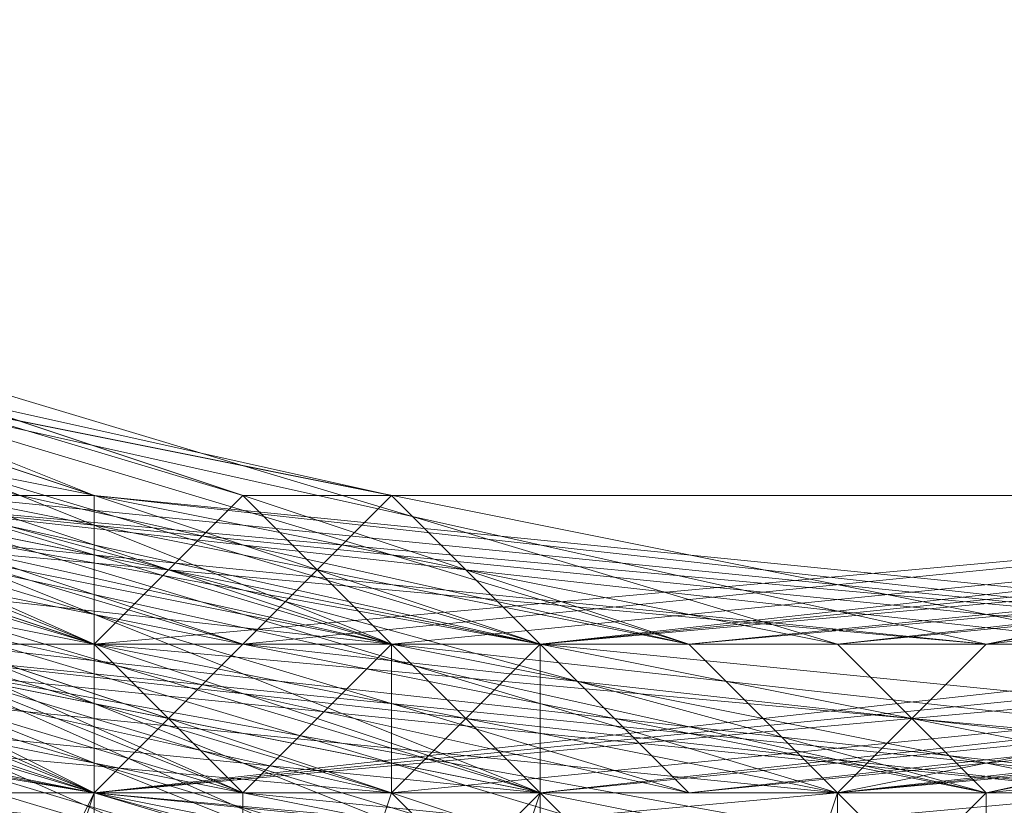
# Model space of a CAD drawing. Units: millimetres. Extents: x 481939 to 490546, y 86791 to 96095.
# Drawn here: x 483935 to 483956, y 89568 to 89584 of the extents above; entities that cross this region are included whole.
import ezdxf

# ---------------------------------------------------------------- set-up
doc = ezdxf.new("R2010")
doc.units = ezdxf.units.MM
doc.layers.add('МАФЫ НАШИ', color=7, linetype='Continuous', lineweight=25)

# ---------------------------------------------------------------- blocks, each defined once
blk = doc.blocks.new('орьтнг86ам')
at = {"layer": 'МАФЫ НАШИ', "lineweight": 13}
for points in [[(483858.472, 89658.89), (483871.023, 89627.511), (483889.851, 89599.27), (483871.023, 89627.511), (483889.851, 89602.408), (483889.851, 89599.27), (483918.092, 89577.304), (483889.851, 89599.27), (483914.954, 89580.442), (483918.092, 89577.304), (483949.471, 89564.753), (483918.092, 89577.304), (483946.333, 89567.89), (483949.471, 89564.753), (483918.092, 89574.166), (483889.851, 89589.856), (483871.023, 89614.959), (483858.472, 89646.338)], [(483930.644, 89571.028), (483965.161, 89564.753), (483930.644, 89571.028), (483962.023, 89567.89), (483965.161, 89564.753), (483930.644, 89567.89)], [(483930.644, 89571.028), (483962.023, 89567.89), (483930.644, 89567.89), (483962.023, 89567.89), (483958.885, 89567.89), (483990.264, 89574.166), (483962.023, 89567.89), (483990.264, 89574.166), (483987.126, 89574.166), (484015.367, 89589.856), (483990.264, 89574.166), (484015.367, 89589.856), (484034.195, 89614.959), (484015.367, 89589.856), (484034.195, 89614.959), (484034.195, 89611.821), (484046.747, 89640.063), (484034.195, 89614.959), (484046.747, 89640.063)], [(483914.954, 89580.442), (483946.333, 89571.028), (483914.954, 89580.442), (483946.333, 89571.028), (483977.712, 89574.166), (483946.333, 89571.028), (483974.574, 89571.028), (483977.712, 89574.166), (484009.092, 89586.718), (483977.712, 89574.166), (484005.954, 89586.718), (484009.092, 89586.718), (484034.195, 89608.683), (484009.092, 89586.718), (484027.919, 89608.683), (484034.195, 89608.683), (484049.885, 89640.063), (484034.195, 89608.683), (484046.747, 89636.925), (484049.885, 89640.063), (484037.333, 89611.821)], [(483902.402, 89574.166), (483936.919, 89567.89), (483933.782, 89561.615)], [(483933.782, 89561.615), (483936.919, 89567.89), (483933.782, 89561.615), (483968.299, 89567.89), (483936.919, 89567.89), (483940.057, 89571.028), (483936.919, 89567.89), (483971.437, 89571.028), (483999.678, 89583.58), (483971.437, 89571.028), (483999.678, 89580.442), (483999.678, 89583.58), (483996.54, 89580.442), (483968.299, 89571.028), (483999.678, 89583.58), (483968.299, 89571.028), (483936.919, 89567.89), (483936.919, 89571.028), (483936.919, 89567.89), (483968.299, 89567.89), (483933.782, 89561.615), (483936.919, 89567.89), (483933.782, 89561.615)], [(483933.782, 89561.615), (483936.919, 89567.89), (483899.264, 89574.166)], [(484015.367, 89577.304), (483987.126, 89558.477), (484015.367, 89577.304), (483983.988, 89561.615), (484015.367, 89577.304), (484012.23, 89583.58), (483983.988, 89561.615), (483949.471, 89555.339), (483983.988, 89561.615), (483949.471, 89558.477), (483983.988, 89561.615), (483983.988, 89571.028), (483949.471, 89558.477), (483914.954, 89561.615), (483949.471, 89558.477), (483918.092, 89564.753), (483949.471, 89558.477), (483952.609, 89567.89), (483918.092, 89564.753)], [(483974.574, 89567.89), (483940.057, 89558.477), (483905.54, 89567.89), (483940.057, 89558.477), (483908.678, 89571.028), (483940.057, 89558.477), (483943.195, 89567.89), (483908.678, 89571.028)], [(483914.954, 89580.442), (483946.333, 89571.028), (483914.954, 89580.442), (483943.195, 89571.028), (483946.333, 89571.028), (483977.712, 89567.89), (483946.333, 89571.028), (483977.712, 89571.028)], [(483977.712, 89567.89), (483946.333, 89564.753), (483943.195, 89567.89), (483974.574, 89567.89), (483946.333, 89564.753), (483974.574, 89567.89)], [(483974.574, 89571.028), (483943.195, 89571.028), (483974.574, 89571.028), (483943.195, 89571.028), (483914.954, 89577.304), (483943.195, 89571.028), (483911.816, 89580.442)], [(483911.816, 89580.442), (483943.195, 89571.028), (483914.954, 89577.304), (483943.195, 89571.028), (483914.954, 89574.166), (483943.195, 89571.028), (483914.954, 89577.304)], [(483993.402, 89564.753), (483958.885, 89558.477), (483993.402, 89564.753), (483958.885, 89555.339), (483993.402, 89564.753), (483962.023, 89564.753), (483993.402, 89564.753), (483958.885, 89558.477), (483962.023, 89564.753), (483930.644, 89571.028), (483962.023, 89564.753), (483927.506, 89567.89)], [(483918.092, 89577.304), (483949.471, 89571.028), (483918.092, 89577.304), (483946.333, 89571.028), (483949.471, 89571.028), (483980.85, 89574.166), (483949.471, 89571.028), (483980.85, 89574.166), (484009.092, 89589.856), (483980.85, 89574.166), (484005.954, 89586.718), (484009.092, 89589.856), (484034.195, 89611.821), (484009.092, 89589.856), (484031.057, 89611.821), (484034.195, 89611.821), (484049.885, 89640.063), (484034.195, 89611.821), (484046.747, 89640.063)], [(483861.609, 89668.304), (483864.747, 89636.925), (483861.609, 89665.166), (483864.747, 89636.925), (483864.747, 89640.063), (483877.299, 89611.821), (483864.747, 89636.925), (483877.299, 89611.821), (483874.161, 89611.821), (483896.127, 89589.856), (483877.299, 89611.821), (483896.127, 89589.856), (483892.989, 89586.718), (483921.23, 89571.028), (483896.127, 89589.856), (483921.23, 89571.028), (483921.23, 89574.166), (483952.609, 89567.89), (483921.23, 89571.028), (483952.609, 89567.89), (483921.23, 89567.89), (483952.609, 89567.89), (483921.23, 89574.166), (483921.23, 89567.89)], [(483855.334, 89649.476), (483864.747, 89614.959), (483867.885, 89618.097), (483886.713, 89592.994), (483864.747, 89614.959), (483886.713, 89592.994), (483883.575, 89589.856), (483911.816, 89571.028), (483914.954, 89574.166), (483946.333, 89564.753), (483911.816, 89571.028), (483946.333, 89564.753), (483946.333, 89561.615), (483980.85, 89564.753), (483977.712, 89567.89), (484009.092, 89580.442), (483980.85, 89564.753), (484009.092, 89580.442), (484012.23, 89577.304), (484037.333, 89599.27), (484034.195, 89602.408), (484049.885, 89630.649), (484037.333, 89599.27), (484049.885, 89630.649)], [(484049.885, 89636.925), (484040.471, 89605.545), (484049.885, 89636.925), (484037.333, 89608.683), (484040.471, 89605.545), (484018.505, 89580.442), (484015.367, 89583.58), (483987.126, 89564.753), (484015.367, 89583.58), (483987.126, 89567.89), (483987.126, 89564.753), (483952.609, 89561.615), (483952.609, 89564.753), (483921.23, 89567.89), (483952.609, 89564.753), (483921.23, 89571.028), (483921.23, 89567.89), (483889.851, 89583.58), (483892.989, 89586.718), (483867.885, 89608.683), (483892.989, 89586.718), (483871.023, 89611.821), (483867.885, 89608.683), (483855.334, 89640.063)], [(483965.161, 89564.753), (483996.54, 89574.166), (483993.402, 89577.304), (483962.023, 89567.89), (483996.54, 89574.166), (483962.023, 89567.89), (483958.885, 89571.028), (483930.644, 89574.166), (483962.023, 89567.89), (483930.644, 89574.166), (483927.506, 89577.304), (483899.264, 89589.856), (483930.644, 89574.166), (483899.264, 89589.856), (483896.127, 89589.856), (483877.299, 89614.959), (483899.264, 89589.856), (483877.299, 89614.959), (483861.609, 89643.2)], [(484049.885, 89640.063), (484037.333, 89608.683), (484053.022, 89636.925), (484037.333, 89608.683), (484040.471, 89608.683), (484018.505, 89583.58), (484015.367, 89586.718), (483987.126, 89571.028), (484018.505, 89583.58), (483987.126, 89571.028), (483987.126, 89567.89), (483955.747, 89561.615), (483952.609, 89564.753), (483921.23, 89571.028), (483955.747, 89561.615), (483921.23, 89571.028), (483921.23, 89567.89), (483892.989, 89583.58), (483892.989, 89586.718), (483874.161, 89611.821), (483892.989, 89583.58), (483874.161, 89611.821), (483871.023, 89608.683), (483858.472, 89640.063)], [(484049.885, 89624.373), (484043.609, 89624.373), (484027.919, 89596.132), (484049.885, 89624.373), (484027.919, 89596.132), (484031.057, 89596.132), (484005.954, 89574.166), (484002.816, 89577.304), (483971.437, 89567.89), (484005.954, 89574.166), (483971.437, 89567.89), (483971.437, 89561.615), (483940.057, 89561.615), (483940.057, 89567.89), (483908.678, 89577.304), (483940.057, 89561.615), (483908.678, 89577.304)], [(484053.022, 89633.787), (484046.747, 89633.787), (484034.195, 89605.545), (484053.022, 89633.787), (484034.195, 89605.545), (484037.333, 89602.408), (484012.23, 89580.442), (484009.092, 89583.58), (483980.85, 89567.89), (484012.23, 89580.442), (483980.85, 89567.89), (483983.988, 89564.753), (483949.471, 89561.615), (483949.471, 89564.753), (483918.092, 89574.166), (483949.471, 89561.615), (483918.092, 89574.166)], [(483924.368, 89571.028), (483955.747, 89561.615), (483924.368, 89571.028), (483955.747, 89564.753), (483955.747, 89561.615), (483990.264, 89567.89), (483987.126, 89571.028), (484018.505, 89583.58), (483987.126, 89571.028), (484015.367, 89586.718), (484018.505, 89583.58), (484040.471, 89608.683), (484037.333, 89611.821), (484053.022, 89640.063), (484037.333, 89611.821), (484049.885, 89640.063)], [(483908.678, 89574.166), (483940.057, 89561.615), (483940.057, 89567.89), (483971.437, 89561.615), (483940.057, 89567.89), (483971.437, 89567.89), (483971.437, 89561.615), (484005.954, 89574.166), (484002.816, 89577.304), (484031.057, 89596.132), (484002.816, 89577.304), (484027.919, 89596.132), (484031.057, 89596.132), (484049.885, 89624.373), (484043.609, 89624.373), (484056.16, 89655.752), (484043.609, 89624.373), (484053.022, 89655.752)], [(483914.954, 89574.166), (483946.333, 89561.615), (483914.954, 89574.166), (483946.333, 89564.753), (483946.333, 89561.615), (483980.85, 89564.753), (483977.712, 89567.89), (484012.23, 89577.304), (483977.712, 89567.89), (484009.092, 89580.442), (484012.23, 89577.304), (484037.333, 89602.408), (484031.057, 89602.408), (484053.022, 89630.649), (484031.057, 89602.408), (484046.747, 89630.649), (484053.022, 89630.649)], [(483905.54, 89583.58), (483936.919, 89571.028), (483908.678, 89580.442), (483936.919, 89571.028), (483933.782, 89571.028), (483965.161, 89571.028), (483936.919, 89571.028), (483965.161, 89571.028), (483993.402, 89577.304), (483965.161, 89571.028), (483993.402, 89577.304), (483993.402, 89574.166), (484018.505, 89592.994), (483993.402, 89577.304), (484018.505, 89592.994), (484021.643, 89589.856), (484040.471, 89614.959), (484018.505, 89592.994), (484040.471, 89614.959), (484046.747, 89608.683), (484059.298, 89643.2), (484040.471, 89614.959), (484059.298, 89643.2)], [(483914.954, 89580.442), (483946.333, 89571.028), (483914.954, 89580.442), (483943.195, 89574.166), (483946.333, 89571.028), (483980.85, 89574.166), (483946.333, 89571.028), (483977.712, 89574.166)], [(483987.126, 89574.166), (483958.885, 89567.89), (483987.126, 89574.166), (483955.747, 89567.89), (483958.885, 89567.89), (483930.644, 89571.028), (483958.885, 89567.89), (483927.506, 89574.166)], [(483914.954, 89577.304), (483946.333, 89567.89), (483918.092, 89577.304), (483946.333, 89567.89), (483946.333, 89564.753), (483977.712, 89567.89), (483946.333, 89567.89), (483977.712, 89567.89), (483977.712, 89561.615), (484009.092, 89574.166), (483977.712, 89567.89), (484009.092, 89574.166), (483977.712, 89555.339), (484015.367, 89564.753), (483977.712, 89555.339), (484012.23, 89567.89), (484015.367, 89564.753), (484012.23, 89567.89), (483980.85, 89555.339), (484015.367, 89564.753), (483980.85, 89555.339)], [(483918.092, 89580.442), (483949.471, 89571.028), (483918.092, 89580.442), (483946.333, 89571.028), (483949.471, 89571.028), (483983.988, 89574.166), (483949.471, 89571.028), (483980.85, 89574.166), (483983.988, 89574.166), (483980.85, 89574.166), (483952.609, 89571.028), (483983.988, 89574.166), (483952.609, 89571.028), (483949.471, 89571.028), (483921.23, 89580.442), (483952.609, 89571.028), (483921.23, 89580.442)], [(483908.678, 89583.58), (483940.057, 89574.166), (483908.678, 89583.58), (483936.919, 89571.028), (483940.057, 89574.166), (483974.574, 89574.166), (483940.057, 89574.166), (483971.437, 89574.166), (483974.574, 89574.166), (483971.437, 89574.166), (483943.195, 89574.166), (483974.574, 89574.166), (483943.195, 89574.166), (483940.057, 89571.028), (483911.816, 89580.442), (483943.195, 89574.166), (483911.816, 89580.442)], [(483930.644, 89571.028), (483962.023, 89567.89), (483933.782, 89571.028), (483962.023, 89567.89), (483962.023, 89564.753), (483993.402, 89571.028), (483962.023, 89567.89), (483993.402, 89571.028), (483993.402, 89564.753), (484024.781, 89583.58), (483993.402, 89571.028), (484024.781, 89583.58)], [(483902.402, 89574.166), (483936.919, 89567.89), (483908.678, 89580.442)], [(484031.057, 89602.408), (484005.954, 89583.58), (484031.057, 89602.408), (484005.954, 89583.58), (483977.712, 89571.028), (484005.954, 89583.58), (483977.712, 89571.028), (483946.333, 89571.028), (483977.712, 89571.028), (483946.333, 89567.89), (483946.333, 89571.028), (483918.092, 89577.304), (483946.333, 89571.028), (483918.092, 89577.304), (483892.989, 89592.994), (483918.092, 89577.304), (483892.989, 89592.994), (483874.161, 89618.097), (483892.989, 89592.994), (483874.161, 89618.097), (483864.747, 89646.338), (483874.161, 89618.097), (483864.747, 89649.476)], [(483908.678, 89583.58), (483936.919, 89571.028), (483908.678, 89583.58), (483936.919, 89574.166), (483936.919, 89571.028), (483971.437, 89567.89), (483936.919, 89571.028), (483968.299, 89571.028), (483971.437, 89567.89), (483940.057, 89567.89), (483911.816, 89580.442), (483940.057, 89567.89), (483908.678, 89580.442)], [(483908.678, 89580.442), (483936.919, 89567.89), (483911.816, 89580.442), (483936.919, 89567.89), (483908.678, 89580.442), (483936.919, 89567.89), (483908.678, 89577.304)], [(483905.54, 89577.304), (483936.919, 89567.89), (483908.678, 89580.442), (483936.919, 89567.89), (483968.299, 89564.753), (483936.919, 89567.89), (483968.299, 89564.753), (483968.299, 89558.477), (484002.816, 89567.89), (483968.299, 89564.753), (484002.816, 89567.89), (483968.299, 89555.339), (484002.816, 89567.89), (483968.299, 89558.477), (484002.816, 89567.89)], [(483924.368, 89574.166), (483955.747, 89571.028), (483924.368, 89574.166), (483955.747, 89571.028), (483987.126, 89577.304), (483955.747, 89571.028), (483983.988, 89574.166), (483987.126, 89577.304), (484015.367, 89592.994), (483987.126, 89577.304), (484012.23, 89592.994), (484015.367, 89592.994), (484037.333, 89618.097), (484015.367, 89592.994), (484034.195, 89618.097), (484037.333, 89618.097), (484053.022, 89649.476), (484037.333, 89618.097), (484046.747, 89646.338)], [(483924.368, 89574.166), (483955.747, 89567.89), (483927.506, 89574.166), (483955.747, 89567.89), (483987.126, 89571.028), (483955.747, 89567.89), (483987.126, 89571.028)], [(483908.678, 89571.028), (483943.195, 89567.89), (483911.816, 89577.304)], [(483911.816, 89577.304), (483946.333, 89571.028), (483977.712, 89571.028), (483946.333, 89571.028), (483974.574, 89574.166)], [(483977.712, 89571.028), (483946.333, 89564.753), (483977.712, 89571.028), (483946.333, 89567.89), (483946.333, 89564.753), (483914.954, 89574.166)], [(483908.678, 89567.89), (483940.057, 89558.477), (483911.816, 89574.166), (483940.057, 89558.477), (483905.54, 89567.89), (483940.057, 89558.477), (483908.678, 89571.028), (483940.057, 89558.477), (483943.195, 89567.89), (483940.057, 89558.477), (483974.574, 89567.89), (483943.195, 89567.89), (483946.333, 89571.028), (483943.195, 89567.89), (483974.574, 89571.028)], [(483977.712, 89571.028), (483946.333, 89567.89), (483946.333, 89571.028), (483946.333, 89567.89), (483977.712, 89567.89), (483943.195, 89558.477), (483946.333, 89567.89), (483943.195, 89558.477), (483908.678, 89567.89), (483943.195, 89558.477), (483908.678, 89564.753), (483943.195, 89558.477), (483914.954, 89574.166), (483943.195, 89558.477), (483908.678, 89567.89)], [(483914.954, 89574.166), (483946.333, 89564.753), (483946.333, 89571.028), (483914.954, 89577.304), (483946.333, 89564.753), (483914.954, 89577.304)], [(483914.954, 89577.304), (483946.333, 89571.028), (483980.85, 89574.166), (483946.333, 89571.028), (483977.712, 89571.028), (483980.85, 89574.166), (484012.23, 89586.718), (483980.85, 89574.166), (484009.092, 89586.718), (484012.23, 89586.718), (484037.333, 89608.683), (484012.23, 89586.718), (484034.195, 89608.683), (484037.333, 89608.683), (484049.885, 89636.925), (484046.747, 89636.925), (484049.885, 89668.304)], [(483914.954, 89574.166), (483946.333, 89567.89), (483914.954, 89571.028), (483946.333, 89567.89), (483943.195, 89571.028), (483974.574, 89571.028), (483946.333, 89567.89), (483974.574, 89571.028), (483971.437, 89567.89), (484002.816, 89580.442)], [(483914.954, 89577.304), (483943.195, 89567.89), (483914.954, 89574.166), (483943.195, 89567.89), (483943.195, 89571.028), (483974.574, 89571.028), (483943.195, 89567.89), (483974.574, 89571.028), (483971.437, 89571.028), (483999.678, 89580.442), (483974.574, 89571.028), (483999.678, 89580.442), (483999.678, 89577.304), (484024.781, 89596.132), (483999.678, 89580.442), (484024.781, 89596.132), (484024.781, 89592.994), (484043.609, 89621.235), (484024.781, 89596.132), (484043.609, 89621.235), (484049.885, 89618.097)], [(483861.609, 89658.89), (483871.023, 89627.511), (483861.609, 89658.89), (483871.023, 89627.511), (483889.851, 89602.408), (483871.023, 89627.511), (483886.713, 89602.408), (483889.851, 89602.408), (483914.954, 89580.442), (483889.851, 89602.408), (483911.816, 89583.58), (483914.954, 89580.442), (483946.333, 89567.89), (483914.954, 89580.442), (483946.333, 89571.028), (483946.333, 89567.89), (483980.85, 89567.89), (483946.333, 89567.89), (483977.712, 89571.028), (483980.85, 89567.89), (483949.471, 89564.753)], [(484037.333, 89608.683), (484015.367, 89583.58), (483987.126, 89567.89), (483983.988, 89571.028), (484012.23, 89586.718), (483987.126, 89567.89), (484012.23, 89586.718), (483987.126, 89567.89), (484012.23, 89586.718), (483983.988, 89571.028), (483987.126, 89567.89), (483952.609, 89564.753), (483921.23, 89571.028), (483892.989, 89586.718), (483896.127, 89589.856), (483874.161, 89614.959), (483892.989, 89586.718), (483874.161, 89614.959), (483877.299, 89618.097), (483864.747, 89646.338), (483874.161, 89614.959), (483864.747, 89646.338)], [(483949.471, 89558.477), (483914.954, 89561.615), (483949.471, 89558.477), (483918.092, 89564.753), (483949.471, 89558.477), (483952.609, 89567.89), (483949.471, 89558.477), (483983.988, 89571.028), (483952.609, 89567.89), (483955.747, 89571.028), (483952.609, 89567.89), (483983.988, 89574.166), (484012.23, 89592.994), (483983.988, 89574.166), (484012.23, 89589.856), (484012.23, 89592.994), (484034.195, 89618.097), (484012.23, 89592.994), (484034.195, 89614.959), (484034.195, 89618.097), (484046.747, 89646.338), (484034.195, 89618.097), (484043.609, 89646.338)], [(483990.264, 89574.166), (483958.885, 89558.477), (483924.368, 89558.477), (483958.885, 89558.477), (483924.368, 89564.753), (483958.885, 89558.477), (483958.885, 89567.89), (483924.368, 89564.753)], [(484053.022, 89646.338), (484037.333, 89618.097), (484053.022, 89646.338), (484040.471, 89614.959), (484037.333, 89618.097), (484018.505, 89596.132), (484037.333, 89618.097), (484018.505, 89592.994), (484018.505, 89596.132), (483996.54, 89577.304), (484018.505, 89596.132), (483993.402, 89577.304), (483996.54, 89577.304), (483968.299, 89567.89), (483996.54, 89577.304), (483965.161, 89571.028), (483968.299, 89567.89), (483936.919, 89564.753), (483968.299, 89567.89), (483936.919, 89567.89), (483936.919, 89564.753), (483971.437, 89564.753)], [(483905.54, 89586.718), (483936.919, 89574.166), (483905.54, 89586.718)], [(483933.782, 89574.166), (483936.919, 89574.166), (483968.299, 89571.028), (483936.919, 89574.166), (483965.161, 89571.028), (483968.299, 89571.028), (484002.816, 89577.304), (483968.299, 89571.028), (483999.678, 89580.442), (484002.816, 89577.304), (483971.437, 89567.89), (483971.437, 89564.753), (484002.816, 89577.304), (483971.437, 89567.89), (484002.816, 89577.304)], [(483974.574, 89574.166), (483943.195, 89571.028), (483977.712, 89571.028), (483943.195, 89571.028), (483940.057, 89574.166), (483911.816, 89583.58), (483943.195, 89571.028), (483911.816, 89583.58)], [(483858.472, 89658.89), (483871.023, 89627.511), (483889.851, 89599.27), (483871.023, 89627.511), (483886.713, 89599.27), (483889.851, 89599.27), (483914.954, 89577.304), (483889.851, 89599.27), (483914.954, 89580.442), (483914.954, 89577.304), (483946.333, 89567.89), (483908.678, 89567.89), (483914.954, 89577.304), (483908.678, 89567.89), (483880.437, 89589.856), (483908.678, 89567.89), (483877.299, 89586.718), (483905.54, 89558.477), (483877.299, 89586.718), (483905.54, 89564.753), (483905.54, 89558.477)], [(483911.816, 89580.442), (483940.057, 89571.028), (483911.816, 89580.442), (483940.057, 89571.028), (483936.919, 89567.89), (483968.299, 89567.89), (483940.057, 89571.028), (483968.299, 89567.89), (483968.299, 89564.753), (483999.678, 89574.166), (483968.299, 89567.89), (483999.678, 89574.166)], [(483927.506, 89577.304), (483958.885, 89571.028), (483927.506, 89577.304), (483955.747, 89571.028), (483958.885, 89571.028), (483993.402, 89577.304), (483958.885, 89571.028), (483990.264, 89577.304), (483993.402, 89577.304), (484021.643, 89592.994), (483993.402, 89577.304), (484018.505, 89592.994), (484021.643, 89592.994), (483996.54, 89574.166)], [(483933.782, 89574.166), (483965.161, 89571.028), (483933.782, 89574.166), (483965.161, 89571.028), (483996.54, 89580.442), (483965.161, 89571.028), (483993.402, 89580.442), (483996.54, 89580.442), (484024.781, 89599.27), (483996.54, 89580.442), (484021.643, 89599.27), (484024.781, 89599.27), (484043.609, 89624.373), (484024.781, 89599.27), (484040.471, 89624.373), (484043.609, 89624.373), (484027.919, 89596.132), (484031.057, 89589.856), (484049.885, 89618.097), (484027.919, 89596.132), (484049.885, 89618.097)], [(483987.126, 89571.028), (483955.747, 89564.753), (483952.609, 89567.89), (483983.988, 89571.028), (483955.747, 89564.753), (483983.988, 89571.028), (483952.609, 89564.753), (483983.988, 89571.028), (483952.609, 89567.89), (483952.609, 89564.753), (483924.368, 89574.166), (483952.609, 89564.753), (483921.23, 89571.028)], [(484018.505, 89577.304), (483983.988, 89567.89), (484018.505, 89577.304), (483987.126, 89561.615), (483983.988, 89567.89), (483955.747, 89567.89), (483983.988, 89567.89), (483952.609, 89564.753), (483955.747, 89567.89), (483927.506, 89574.166), (483955.747, 89567.89), (483927.506, 89574.166), (483899.264, 89586.718), (483927.506, 89574.166), (483899.264, 89589.856), (483899.264, 89586.718), (483877.299, 89605.545), (483899.264, 89586.718), (483877.299, 89608.683), (483877.299, 89605.545), (483861.609, 89633.787), (483877.299, 89605.545), (483864.747, 89633.787), (483861.609, 89633.787)], [(483983.988, 89574.166), (483952.609, 89567.89), (483983.988, 89574.166), (483952.609, 89567.89), (483921.23, 89574.166), (483952.609, 89567.89), (483921.23, 89574.166)], [(483924.368, 89564.753), (483958.885, 89567.89), (483927.506, 89571.028)], [(483927.506, 89571.028), (483962.023, 89571.028), (483993.402, 89580.442), (483962.023, 89571.028), (483990.264, 89577.304)], [(484021.643, 89592.994), (484040.471, 89618.097), (484037.333, 89618.097), (484018.505, 89592.994), (484040.471, 89618.097), (484018.505, 89592.994), (484015.367, 89592.994), (483990.264, 89577.304), (484018.505, 89592.994), (483990.264, 89577.304), (483987.126, 89577.304), (483955.747, 89571.028), (483990.264, 89577.304), (483955.747, 89571.028), (483921.23, 89574.166)], [(483921.23, 89574.166), (483952.609, 89567.89), (483918.092, 89564.753)], [(483914.954, 89574.166), (483946.333, 89564.753), (483918.092, 89577.304), (483946.333, 89564.753), (483943.195, 89558.477), (483977.712, 89561.615), (483946.333, 89564.753), (483977.712, 89561.615), (483943.195, 89555.339), (483977.712, 89561.615), (483943.195, 89558.477), (483977.712, 89561.615)], [(484009.092, 89571.028), (483974.574, 89567.89), (484009.092, 89571.028), (483974.574, 89558.477), (483974.574, 89567.89), (483946.333, 89567.89), (483974.574, 89567.89), (483943.195, 89564.753), (483946.333, 89567.89), (483918.092, 89577.304), (483946.333, 89567.89), (483918.092, 89577.304)], [(483911.816, 89574.166), (483943.195, 89564.753), (483914.954, 89577.304), (483943.195, 89564.753), (483940.057, 89558.477), (483974.574, 89558.477), (483943.195, 89564.753), (483974.574, 89558.477)], [(483971.437, 89567.89), (483943.195, 89571.028), (483971.437, 89567.89), (483940.057, 89567.89), (483943.195, 89571.028), (483940.057, 89571.028), (483971.437, 89571.028), (483943.195, 89571.028), (483971.437, 89571.028), (483968.299, 89567.89), (483999.678, 89577.304), (483971.437, 89571.028), (483999.678, 89577.304)], [(484046.747, 89608.683), (484021.643, 89589.856), (484046.747, 89608.683), (484024.781, 89583.58), (484021.643, 89589.856), (483993.402, 89574.166), (484021.643, 89589.856), (483993.402, 89571.028), (483993.402, 89574.166), (483965.161, 89571.028), (483993.402, 89574.166), (483962.023, 89567.89), (483965.161, 89571.028), (483936.919, 89567.89), (483965.161, 89571.028), (483936.919, 89571.028), (483936.919, 89567.89), (483905.54, 89577.304), (483936.919, 89567.89), (483908.678, 89580.442), (483905.54, 89577.304)], [(483930.644, 89574.166), (483965.161, 89571.028), (483930.644, 89574.166), (483962.023, 89571.028), (483965.161, 89571.028), (483999.678, 89580.442), (483965.161, 89571.028), (483996.54, 89580.442), (483999.678, 89580.442), (484027.919, 89596.132), (483999.678, 89580.442), (484024.781, 89599.27), (484027.919, 89596.132), (484002.816, 89577.304), (484002.816, 89567.89), (484031.057, 89589.856), (484002.816, 89577.304), (484031.057, 89589.856)], [(483908.678, 89567.89), (483946.333, 89567.89), (483943.195, 89558.477), (483908.678, 89567.89), (483943.195, 89558.477), (483908.678, 89564.753), (483943.195, 89558.477), (483977.712, 89567.89)], [(483908.678, 89577.304), (483940.057, 89567.89), (483936.919, 89571.028), (483908.678, 89580.442), (483940.057, 89567.89), (483908.678, 89580.442)], [(483908.678, 89580.442), (483940.057, 89571.028), (483971.437, 89574.166), (483940.057, 89571.028), (483971.437, 89571.028), (483971.437, 89574.166), (483968.299, 89571.028), (483936.919, 89571.028), (483971.437, 89574.166), (483936.919, 89571.028), (483905.54, 89580.442)], [(483905.54, 89580.442), (483936.919, 89567.89), (483899.264, 89574.166)], [(483952.609, 89558.477), (483921.23, 89571.028), (483952.609, 89558.477), (483918.092, 89564.753), (483921.23, 89571.028), (483952.609, 89564.753), (483952.609, 89567.89), (483921.23, 89574.166), (483952.609, 89564.753), (483921.23, 89574.166), (483921.23, 89577.304), (483896.127, 89592.994), (483921.23, 89574.166), (483896.127, 89592.994), (483924.368, 89574.166), (483896.127, 89592.994), (483921.23, 89577.304), (483924.368, 89574.166), (483955.747, 89564.753), (483924.368, 89574.166), (483955.747, 89567.89), (483955.747, 89564.753), (483924.368, 89571.028)], [(483968.299, 89558.477), (483936.919, 89567.89), (483968.299, 89558.477), (483933.782, 89561.615), (483936.919, 89567.89), (483933.782, 89558.477), (483971.437, 89558.477), (483936.919, 89567.89), (483971.437, 89558.477)], [(484002.816, 89567.89), (483971.437, 89564.753), (484002.816, 89567.89), (483971.437, 89558.477), (483971.437, 89564.753), (483940.057, 89567.89), (483971.437, 89564.753), (483936.919, 89567.89), (483940.057, 89567.89)]]:
    blk.add_lwpolyline(points, dxfattribs=at)
for points in [[(483892.989, 89592.994), (483874.161, 89618.097), (483889.851, 89592.994), (483892.989, 89592.994), (483889.851, 89592.994), (483918.092, 89577.304), (483946.333, 89567.89), (483918.092, 89577.304), (483892.989, 89592.994), (483918.092, 89577.304)], [(484009.092, 89589.856), (484031.057, 89611.821), (484005.954, 89586.718), (484009.092, 89589.856), (484005.954, 89586.718), (483980.85, 89574.166), (483949.471, 89571.028), (483980.85, 89574.166), (484009.092, 89589.856), (483980.85, 89574.166)], [(483899.264, 89586.718), (483877.299, 89608.683), (483899.264, 89589.856), (483899.264, 89586.718), (483899.264, 89589.856), (483927.506, 89574.166), (483955.747, 89567.89), (483927.506, 89574.166), (483899.264, 89586.718), (483927.506, 89574.166)], [(483908.678, 89583.58), (483883.575, 89605.545), (483905.54, 89586.718), (483908.678, 89583.58), (483905.54, 89586.718), (483936.919, 89574.166)], [(483908.678, 89580.442), (483886.713, 89605.545), (483908.678, 89583.58), (483908.678, 89580.442), (483908.678, 89583.58), (483936.919, 89571.028)], [(483908.678, 89577.304), (483883.575, 89602.408), (483908.678, 89580.442), (483908.678, 89577.304), (483908.678, 89580.442), (483940.057, 89567.89)], [(483911.816, 89583.58), (483886.713, 89602.408), (483908.678, 89583.58), (483911.816, 89583.58), (483908.678, 89583.58), (483940.057, 89574.166)], [(483914.954, 89580.442), (483889.851, 89602.408), (483911.816, 89583.58), (483914.954, 89580.442), (483911.816, 89583.58), (483943.195, 89571.028)], [(483977.712, 89571.028), (483946.333, 89567.89), (483974.574, 89571.028), (483977.712, 89571.028), (483974.574, 89571.028), (484005.954, 89583.58), (484027.919, 89602.408), (484005.954, 89583.58), (483977.712, 89571.028), (484005.954, 89583.58)], [(483908.678, 89580.442), (483883.575, 89599.27), (483905.54, 89577.304), (483908.678, 89580.442), (483905.54, 89577.304), (483936.919, 89567.89), (483968.299, 89564.753), (483936.919, 89567.89), (483908.678, 89580.442), (483936.919, 89567.89)], [(483908.678, 89580.442), (483936.919, 89571.028), (483905.54, 89583.58), (483908.678, 89580.442), (483905.54, 89583.58), (483883.575, 89599.27)], [(483914.954, 89580.442), (483886.713, 89599.27), (483911.816, 89580.442), (483914.954, 89580.442), (483911.816, 89580.442), (483943.195, 89574.166)], [(483908.678, 89580.442), (483936.919, 89567.89), (483908.678, 89577.304), (483908.678, 89580.442), (483908.678, 89577.304), (483886.713, 89599.27)], [(483911.816, 89580.442), (483936.919, 89567.89), (483908.678, 89580.442), (483911.816, 89580.442), (483908.678, 89580.442), (483886.713, 89599.27)], [(483911.816, 89580.442), (483940.057, 89567.89), (483908.678, 89580.442), (483911.816, 89580.442), (483908.678, 89580.442), (483886.713, 89599.27)], [(483911.816, 89580.442), (483940.057, 89571.028), (483911.816, 89580.442), (483886.713, 89599.27), (483911.816, 89580.442), (483886.713, 89599.27)], [(483918.092, 89577.304), (483889.851, 89599.27), (483914.954, 89580.442), (483918.092, 89577.304), (483914.954, 89580.442), (483946.333, 89567.89)], [(483914.954, 89577.304), (483889.851, 89599.27), (483914.954, 89580.442), (483914.954, 89577.304), (483914.954, 89580.442), (483946.333, 89571.028)], [(483996.54, 89580.442), (484021.643, 89599.27), (483993.402, 89580.442), (483996.54, 89580.442), (483993.402, 89580.442), (483965.161, 89571.028), (483933.782, 89574.166), (483965.161, 89571.028), (483996.54, 89580.442), (483965.161, 89571.028)], [(483974.574, 89571.028), (483943.195, 89571.028), (483971.437, 89567.89), (483974.574, 89571.028), (483971.437, 89567.89), (484002.816, 89580.442), (484024.781, 89599.27), (484002.816, 89580.442), (483974.574, 89571.028), (484002.816, 89580.442)], [(483905.54, 89577.304), (483936.919, 89567.89), (483908.678, 89580.442), (483905.54, 89577.304), (483908.678, 89580.442), (483880.437, 89596.132)], [(483914.954, 89577.304), (483943.195, 89571.028), (483911.816, 89580.442), (483914.954, 89577.304), (483911.816, 89580.442), (483886.713, 89596.132)], [(483918.092, 89580.442), (483889.851, 89596.132), (483914.954, 89580.442), (483918.092, 89580.442), (483914.954, 89580.442), (483946.333, 89571.028)], [(483918.092, 89574.166), (483889.851, 89596.132), (483918.092, 89577.304), (483918.092, 89574.166), (483918.092, 89577.304), (483949.471, 89564.753)], [(483914.954, 89574.166), (483889.851, 89596.132), (483914.954, 89577.304), (483914.954, 89574.166), (483914.954, 89577.304), (483946.333, 89564.753)], [(483914.954, 89577.304), (483943.195, 89564.753), (483911.816, 89574.166), (483914.954, 89577.304), (483911.816, 89574.166), (483889.851, 89596.132)], [(483914.954, 89577.304), (483889.851, 89596.132), (483911.816, 89580.442), (483914.954, 89577.304), (483911.816, 89580.442), (483943.195, 89571.028), (483914.954, 89577.304), (483943.195, 89571.028)], [(483921.23, 89580.442), (483892.989, 89596.132), (483918.092, 89577.304), (483921.23, 89580.442), (483918.092, 89577.304), (483949.471, 89571.028)], [(483921.23, 89577.304), (483892.989, 89596.132), (483918.092, 89580.442), (483921.23, 89577.304), (483918.092, 89580.442), (483949.471, 89571.028)], [(483921.23, 89577.304), (483896.127, 89596.132), (483921.23, 89580.442), (483921.23, 89577.304), (483921.23, 89580.442), (483952.609, 89571.028)], [(483914.954, 89574.166), (483943.195, 89567.89), (483914.954, 89577.304), (483914.954, 89574.166), (483914.954, 89577.304), (483886.713, 89592.994)], [(483918.092, 89577.304), (483946.333, 89564.753), (483914.954, 89574.166), (483918.092, 89577.304), (483914.954, 89574.166), (483889.851, 89592.994)], [(483914.954, 89574.166), (483943.195, 89571.028), (483914.954, 89577.304), (483914.954, 89574.166), (483914.954, 89577.304), (483889.851, 89592.994)], [(483918.092, 89577.304), (483946.333, 89567.89), (483914.954, 89577.304), (483918.092, 89577.304), (483914.954, 89577.304), (483892.989, 89592.994)], [(483918.092, 89577.304), (483946.333, 89571.028), (483918.092, 89577.304), (483892.989, 89592.994), (483918.092, 89577.304), (483892.989, 89592.994)], [(483924.368, 89574.166), (483896.127, 89592.994), (483921.23, 89577.304), (483924.368, 89574.166), (483921.23, 89577.304), (483955.747, 89567.89)], [(483921.23, 89574.166), (483896.127, 89592.994), (483921.23, 89577.304), (483921.23, 89574.166), (483921.23, 89577.304), (483952.609, 89567.89)], [(483921.23, 89574.166), (483949.471, 89567.89), (483918.092, 89577.304), (483921.23, 89574.166), (483918.092, 89577.304), (483896.127, 89592.994)], [(483987.126, 89577.304), (484012.23, 89592.994), (483983.988, 89574.166), (483987.126, 89577.304), (483983.988, 89574.166), (483955.747, 89571.028), (483924.368, 89574.166), (483955.747, 89571.028), (483987.126, 89577.304), (483955.747, 89571.028)], [(483990.264, 89577.304), (483955.747, 89571.028), (483987.126, 89577.304), (483990.264, 89577.304), (483987.126, 89577.304), (484015.367, 89592.994)], [(483914.954, 89571.028), (483946.333, 89567.89), (483914.954, 89574.166), (483914.954, 89571.028), (483914.954, 89574.166), (483886.713, 89589.856)], [(483921.23, 89574.166), (483949.471, 89567.89), (483918.092, 89577.304), (483921.23, 89574.166), (483918.092, 89577.304), (483892.989, 89589.856)], [(483927.506, 89577.304), (483896.127, 89589.856), (483924.368, 89574.166), (483927.506, 89577.304), (483924.368, 89574.166), (483955.747, 89571.028)], [(483924.368, 89571.028), (483896.127, 89589.856), (483924.368, 89574.166), (483924.368, 89571.028), (483924.368, 89574.166), (483955.747, 89564.753)], [(483921.23, 89571.028), (483896.127, 89589.856), (483921.23, 89574.166), (483921.23, 89571.028), (483921.23, 89574.166), (483952.609, 89564.753)], [(483924.368, 89574.166), (483952.609, 89564.753), (483921.23, 89571.028), (483924.368, 89574.166), (483921.23, 89571.028), (483896.127, 89589.856)], [(483930.644, 89574.166), (483899.264, 89589.856), (483927.506, 89577.304), (483930.644, 89574.166), (483927.506, 89577.304), (483958.885, 89571.028)], [(483927.506, 89574.166), (483899.264, 89589.856), (483924.368, 89574.166), (483927.506, 89574.166), (483924.368, 89574.166), (483955.747, 89567.89), (483987.126, 89571.028), (483955.747, 89567.89), (483927.506, 89574.166), (483955.747, 89567.89)], [(483930.644, 89571.028), (483902.402, 89589.856), (483930.644, 89574.166), (483930.644, 89571.028), (483930.644, 89574.166), (483962.023, 89567.89)], [(483983.988, 89574.166), (483952.609, 89571.028), (483980.85, 89574.166), (483983.988, 89574.166), (483980.85, 89574.166), (484012.23, 89589.856)], [(483921.23, 89571.028), (483952.609, 89567.89), (483921.23, 89574.166), (483921.23, 89571.028), (483921.23, 89574.166), (483892.989, 89586.718)], [(483921.23, 89567.89), (483952.609, 89567.89), (483921.23, 89574.166), (483921.23, 89567.89), (483921.23, 89574.166), (483892.989, 89586.718)], [(483933.782, 89574.166), (483902.402, 89586.718), (483930.644, 89574.166), (483933.782, 89574.166), (483930.644, 89574.166), (483965.161, 89571.028)], [(483930.644, 89567.89), (483902.402, 89586.718), (483930.644, 89571.028), (483930.644, 89567.89), (483930.644, 89571.028), (483965.161, 89564.753)], [(483936.919, 89574.166), (483905.54, 89586.718), (483933.782, 89574.166), (483936.919, 89574.166), (483933.782, 89574.166), (483965.161, 89571.028)], [(483977.712, 89574.166), (484005.954, 89586.718), (483974.574, 89571.028), (483977.712, 89574.166), (483974.574, 89571.028), (483946.333, 89571.028), (483914.954, 89580.442), (483946.333, 89571.028), (483977.712, 89574.166), (483946.333, 89571.028)], [(483980.85, 89574.166), (483946.333, 89571.028), (483977.712, 89571.028), (483980.85, 89574.166), (483977.712, 89571.028), (484005.954, 89586.718)], [(483980.85, 89574.166), (483946.333, 89571.028), (483977.712, 89574.166), (483980.85, 89574.166), (483977.712, 89574.166), (484009.092, 89586.718)], [(483983.988, 89574.166), (483949.471, 89571.028), (483980.85, 89574.166), (483983.988, 89574.166), (483980.85, 89574.166), (484012.23, 89586.718)], [(483987.126, 89571.028), (483952.609, 89567.89), (483983.988, 89574.166), (483987.126, 89571.028), (483983.988, 89574.166), (484015.367, 89586.718)], [(483983.988, 89574.166), (483952.609, 89567.89), (483980.85, 89571.028), (483983.988, 89574.166), (483980.85, 89571.028), (484009.092, 89586.718), (483983.988, 89574.166), (484009.092, 89586.718)], [(483983.988, 89571.028), (484009.092, 89586.718), (483980.85, 89571.028), (483983.988, 89571.028), (483980.85, 89571.028), (483952.609, 89567.89)], [(483983.988, 89571.028), (484009.092, 89586.718), (483983.988, 89574.166), (483983.988, 89571.028), (483983.988, 89574.166), (483952.609, 89567.89)], [(483987.126, 89571.028), (483955.747, 89567.89), (483983.988, 89574.166), (483987.126, 89571.028), (483983.988, 89574.166), (484015.367, 89586.718)], [(483987.126, 89574.166), (484012.23, 89586.718), (483987.126, 89571.028), (483987.126, 89574.166), (483987.126, 89571.028), (483955.747, 89567.89)], [(483930.644, 89571.028), (483962.023, 89564.753), (483927.506, 89567.89), (483930.644, 89571.028), (483927.506, 89567.89), (483902.402, 89583.58)], [(483930.644, 89571.028), (483958.885, 89567.89), (483927.506, 89574.166), (483930.644, 89571.028), (483927.506, 89574.166), (483902.402, 89583.58)], [(483908.678, 89583.58), (483905.54, 89580.442), (483936.919, 89571.028)], [(483933.782, 89571.028), (483962.023, 89567.89), (483930.644, 89571.028), (483933.782, 89571.028), (483930.644, 89571.028), (483905.54, 89583.58)], [(483936.919, 89571.028), (483905.54, 89583.58), (483933.782, 89571.028), (483936.919, 89571.028), (483933.782, 89571.028), (483965.161, 89571.028), (483993.402, 89577.304), (483965.161, 89571.028), (483936.919, 89571.028), (483965.161, 89571.028)], [(483940.057, 89574.166), (483908.678, 89583.58), (483936.919, 89571.028), (483940.057, 89574.166), (483936.919, 89571.028), (483971.437, 89574.166)], [(483936.919, 89571.028), (483908.678, 89583.58), (483936.919, 89574.166), (483936.919, 89571.028), (483936.919, 89574.166), (483968.299, 89571.028)], [(483943.195, 89571.028), (483911.816, 89583.58), (483940.057, 89574.166), (483943.195, 89571.028), (483940.057, 89574.166), (483974.574, 89574.166)], [(483971.437, 89574.166), (483936.919, 89571.028), (483968.299, 89571.028), (483971.437, 89574.166), (483968.299, 89571.028), (483999.678, 89583.58)], [(483971.437, 89574.166), (483940.057, 89571.028), (483971.437, 89571.028), (483971.437, 89574.166), (483971.437, 89571.028), (483999.678, 89583.58)], [(483974.574, 89574.166), (483940.057, 89574.166), (483971.437, 89574.166), (483974.574, 89574.166), (483971.437, 89574.166), (484002.816, 89583.58)], [(483974.574, 89574.166), (483943.195, 89574.166), (483971.437, 89574.166), (483974.574, 89574.166), (483971.437, 89574.166), (484002.816, 89583.58)], [(483977.712, 89571.028), (483943.195, 89571.028), (483974.574, 89574.166), (483977.712, 89571.028), (483974.574, 89574.166), (484005.954, 89583.58)], [(483977.712, 89571.028), (483946.333, 89571.028), (483974.574, 89574.166), (483977.712, 89571.028), (483974.574, 89574.166), (484005.954, 89583.58)], [(483980.85, 89567.89), (483946.333, 89567.89), (483977.712, 89571.028), (483980.85, 89567.89), (483977.712, 89571.028), (484009.092, 89583.58)], [(483980.85, 89571.028), (484009.092, 89583.58), (483977.712, 89571.028), (483980.85, 89571.028), (483977.712, 89571.028), (483949.471, 89567.89)], [(483980.85, 89571.028), (484005.954, 89583.58), (483977.712, 89571.028), (483980.85, 89571.028), (483977.712, 89571.028), (483949.471, 89567.89)], [(483987.126, 89571.028), (484015.367, 89583.58), (483983.988, 89567.89), (483987.126, 89571.028), (483983.988, 89567.89), (483955.747, 89567.89)], [(483905.54, 89580.442), (483899.264, 89574.166), (483936.919, 89567.89), (483905.54, 89580.442), (483936.919, 89567.89), (483936.919, 89571.028)], [(483930.644, 89567.89), (483962.023, 89567.89), (483930.644, 89571.028), (483930.644, 89567.89), (483930.644, 89571.028), (483899.264, 89580.442)], [(483908.678, 89580.442), (483902.402, 89574.166), (483936.919, 89567.89), (483908.678, 89580.442), (483936.919, 89567.89), (483940.057, 89571.028)], [(483911.816, 89580.442), (483908.678, 89580.442), (483940.057, 89571.028)], [(483940.057, 89567.89), (483908.678, 89580.442), (483936.919, 89571.028), (483940.057, 89567.89), (483936.919, 89571.028), (483971.437, 89567.89)], [(483940.057, 89567.89), (483971.437, 89564.753), (483936.919, 89567.89), (483940.057, 89567.89), (483936.919, 89567.89), (483908.678, 89580.442)], [(483936.919, 89567.89), (483965.161, 89571.028), (483936.919, 89571.028), (483936.919, 89567.89), (483936.919, 89571.028), (483908.678, 89580.442)], [(483943.195, 89574.166), (483911.816, 89580.442), (483940.057, 89571.028), (483943.195, 89574.166), (483940.057, 89571.028), (483971.437, 89574.166)], [(483914.954, 89580.442), (483911.816, 89577.304), (483946.333, 89571.028)], [(483940.057, 89571.028), (483968.299, 89567.89), (483936.919, 89567.89), (483940.057, 89571.028), (483936.919, 89567.89), (483911.816, 89580.442)], [(483943.195, 89571.028), (483971.437, 89567.89), (483940.057, 89567.89), (483943.195, 89571.028), (483940.057, 89567.89), (483911.816, 89580.442)], [(483943.195, 89571.028), (483971.437, 89571.028), (483940.057, 89571.028), (483943.195, 89571.028), (483940.057, 89571.028), (483911.816, 89580.442)], [(483946.333, 89571.028), (483974.574, 89574.166), (483943.195, 89574.166), (483946.333, 89571.028), (483943.195, 89574.166), (483914.954, 89580.442), (483946.333, 89571.028), (483914.954, 89580.442)], [(483946.333, 89567.89), (483914.954, 89580.442), (483946.333, 89571.028), (483946.333, 89567.89), (483946.333, 89571.028), (483977.712, 89571.028)], [(483946.333, 89571.028), (483914.954, 89580.442), (483943.195, 89571.028), (483946.333, 89571.028), (483943.195, 89571.028), (483977.712, 89571.028)], [(483949.471, 89571.028), (483918.092, 89580.442), (483946.333, 89571.028), (483949.471, 89571.028), (483946.333, 89571.028), (483980.85, 89574.166)], [(483952.609, 89571.028), (483921.23, 89580.442), (483949.471, 89571.028), (483952.609, 89571.028), (483949.471, 89571.028), (483980.85, 89574.166)], [(483965.161, 89571.028), (483930.644, 89574.166), (483962.023, 89571.028), (483965.161, 89571.028), (483962.023, 89571.028), (483993.402, 89580.442)], [(483968.299, 89571.028), (483936.919, 89574.166), (483965.161, 89571.028), (483968.299, 89571.028), (483965.161, 89571.028), (483999.678, 89580.442)], [(483974.574, 89571.028), (483999.678, 89580.442), (483971.437, 89571.028), (483974.574, 89571.028), (483971.437, 89571.028), (483943.195, 89571.028)], [(483974.574, 89571.028), (484002.816, 89580.442), (483974.574, 89571.028), (483943.195, 89571.028), (483974.574, 89571.028), (483943.195, 89571.028)], [(483974.574, 89567.89), (484002.816, 89580.442), (483974.574, 89571.028), (483974.574, 89567.89), (483974.574, 89571.028), (483943.195, 89567.89)], [(483977.712, 89567.89), (483946.333, 89571.028), (483977.712, 89571.028), (483977.712, 89567.89), (483977.712, 89571.028), (484009.092, 89580.442)], [(483977.712, 89571.028), (484005.954, 89580.442), (483974.574, 89567.89), (483977.712, 89571.028), (483974.574, 89567.89), (483946.333, 89567.89)], [(483977.712, 89571.028), (484009.092, 89580.442), (483977.712, 89567.89), (483977.712, 89571.028), (483977.712, 89567.89), (483946.333, 89567.89)], [(483936.919, 89567.89), (483968.299, 89558.477), (483933.782, 89561.615), (483936.919, 89567.89), (483933.782, 89561.615), (483905.54, 89577.304)], [(483936.919, 89564.753), (483968.299, 89567.89), (483936.919, 89567.89), (483936.919, 89564.753), (483936.919, 89567.89), (483905.54, 89577.304)], [(483914.954, 89577.304), (483908.678, 89567.89), (483946.333, 89567.89), (483914.954, 89577.304), (483946.333, 89567.89), (483946.333, 89571.028)], [(483911.816, 89577.304), (483908.678, 89571.028), (483943.195, 89567.89), (483911.816, 89577.304), (483943.195, 89567.89), (483946.333, 89571.028)], [(483936.919, 89567.89), (483971.437, 89558.477), (483933.782, 89558.477), (483936.919, 89567.89), (483933.782, 89558.477), (483908.678, 89577.304)], [(483918.092, 89577.304), (483914.954, 89577.304), (483946.333, 89571.028)], [(483946.333, 89564.753), (483914.954, 89577.304), (483946.333, 89571.028), (483946.333, 89564.753), (483946.333, 89571.028), (483977.712, 89567.89)], [(483946.333, 89567.89), (483974.574, 89567.89), (483943.195, 89564.753), (483946.333, 89567.89), (483943.195, 89564.753), (483914.954, 89577.304)], [(483943.195, 89567.89), (483974.574, 89571.028), (483943.195, 89571.028), (483943.195, 89567.89), (483943.195, 89571.028), (483914.954, 89577.304)], [(483921.23, 89574.166), (483918.092, 89577.304), (483949.471, 89567.89), (483921.23, 89574.166), (483949.471, 89567.89), (483921.23, 89574.166), (483949.471, 89567.89), (483918.092, 89577.304)], [(483949.471, 89571.028), (483918.092, 89577.304), (483946.333, 89571.028), (483949.471, 89571.028), (483946.333, 89571.028), (483980.85, 89574.166)], [(483949.471, 89564.753), (483918.092, 89577.304), (483946.333, 89567.89), (483949.471, 89564.753), (483946.333, 89567.89), (483980.85, 89567.89)], [(483946.333, 89567.89), (483977.712, 89567.89), (483946.333, 89564.753), (483946.333, 89567.89), (483946.333, 89564.753), (483918.092, 89577.304)], [(483946.333, 89571.028), (483918.092, 89577.304), (483946.333, 89567.89), (483946.333, 89571.028), (483946.333, 89567.89), (483977.712, 89571.028), (483946.333, 89571.028), (483977.712, 89571.028)], [(483949.471, 89567.89), (483977.712, 89571.028), (483946.333, 89567.89), (483949.471, 89567.89), (483946.333, 89567.89), (483918.092, 89577.304)], [(483949.471, 89567.89), (483977.712, 89571.028), (483946.333, 89571.028), (483949.471, 89567.89), (483946.333, 89571.028), (483918.092, 89577.304)], [(483987.126, 89571.028), (483983.988, 89574.166), (483952.609, 89567.89), (483987.126, 89571.028), (483952.609, 89567.89), (483949.471, 89571.028), (483921.23, 89577.304), (483952.609, 89567.89), (483921.23, 89577.304), (483955.747, 89567.89), (483921.23, 89577.304), (483952.609, 89571.028), (483955.747, 89567.89), (483987.126, 89571.028), (483955.747, 89567.89), (483983.988, 89574.166)], [(483955.747, 89567.89), (483921.23, 89577.304), (483952.609, 89571.028), (483955.747, 89567.89), (483952.609, 89571.028), (483983.988, 89574.166)], [(483952.609, 89567.89), (483921.23, 89577.304), (483949.471, 89571.028), (483952.609, 89567.89), (483949.471, 89571.028), (483983.988, 89574.166)], [(483958.885, 89571.028), (483927.506, 89577.304), (483955.747, 89571.028), (483958.885, 89571.028), (483955.747, 89571.028), (483990.264, 89577.304)], [(483962.023, 89567.89), (483930.644, 89574.166), (483958.885, 89571.028), (483962.023, 89567.89), (483958.885, 89571.028), (483993.402, 89577.304)], [(483971.437, 89567.89), (483936.919, 89571.028), (483968.299, 89571.028), (483971.437, 89567.89), (483968.299, 89571.028), (484002.816, 89577.304)], [(483968.299, 89567.89), (483996.54, 89577.304), (483965.161, 89571.028), (483968.299, 89567.89), (483965.161, 89571.028), (483936.919, 89567.89)], [(483971.437, 89567.89), (484002.816, 89577.304), (483971.437, 89564.753), (483971.437, 89567.89), (483971.437, 89564.753), (483940.057, 89567.89)], [(483971.437, 89571.028), (483999.678, 89577.304), (483968.299, 89567.89), (483971.437, 89571.028), (483968.299, 89567.89), (483940.057, 89571.028)], [(483946.333, 89564.753), (483977.712, 89561.615), (483943.195, 89558.477), (483946.333, 89564.753), (483943.195, 89558.477), (483914.954, 89574.166)], [(483946.333, 89567.89), (483974.574, 89571.028), (483943.195, 89571.028), (483946.333, 89567.89), (483943.195, 89571.028), (483914.954, 89574.166)], [(483946.333, 89564.753), (483974.574, 89567.89), (483943.195, 89567.89), (483946.333, 89564.753), (483943.195, 89567.89), (483914.954, 89574.166)], [(483921.23, 89574.166), (483918.092, 89564.753), (483952.609, 89567.89), (483921.23, 89574.166), (483952.609, 89567.89), (483955.747, 89571.028)], [(483924.368, 89574.166), (483921.23, 89574.166), (483955.747, 89571.028)], [(483952.609, 89564.753), (483921.23, 89574.166), (483952.609, 89567.89), (483952.609, 89564.753), (483952.609, 89567.89), (483987.126, 89571.028)], [(483952.609, 89567.89), (483980.85, 89571.028), (483949.471, 89567.89), (483952.609, 89567.89), (483949.471, 89567.89), (483921.23, 89574.166)], [(483952.609, 89567.89), (483980.85, 89571.028), (483949.471, 89567.89), (483952.609, 89567.89), (483949.471, 89567.89), (483921.23, 89574.166)], [(483952.609, 89567.89), (483983.988, 89574.166), (483952.609, 89567.89), (483921.23, 89574.166), (483952.609, 89567.89), (483921.23, 89574.166)], [(483955.747, 89564.753), (483924.368, 89574.166), (483955.747, 89567.89), (483955.747, 89564.753), (483955.747, 89567.89), (483987.126, 89571.028)], [(483955.747, 89567.89), (483983.988, 89567.89), (483952.609, 89564.753), (483955.747, 89567.89), (483952.609, 89564.753), (483924.368, 89574.166)], [(483930.644, 89574.166), (483927.506, 89571.028), (483962.023, 89571.028)], [(483958.885, 89567.89), (483987.126, 89574.166), (483955.747, 89567.89), (483958.885, 89567.89), (483955.747, 89567.89), (483927.506, 89574.166)], [(483965.161, 89564.753), (483930.644, 89571.028), (483962.023, 89567.89), (483965.161, 89564.753), (483962.023, 89567.89), (483996.54, 89574.166)], [(483962.023, 89567.89), (483990.264, 89574.166), (483958.885, 89567.89), (483962.023, 89567.89), (483958.885, 89567.89), (483930.644, 89571.028)], [(483962.023, 89564.753), (483993.402, 89574.166), (483962.023, 89567.89), (483962.023, 89564.753), (483962.023, 89567.89), (483930.644, 89567.89)], [(483965.161, 89571.028), (483993.402, 89574.166), (483962.023, 89567.89), (483965.161, 89571.028), (483962.023, 89567.89), (483933.782, 89571.028)], [(483968.299, 89567.89), (483999.678, 89574.166), (483968.299, 89564.753), (483968.299, 89567.89), (483968.299, 89564.753), (483936.919, 89567.89)], [(483952.609, 89567.89), (483949.471, 89558.477), (483983.988, 89571.028), (483952.609, 89567.89), (483983.988, 89571.028), (483983.988, 89574.166)], [(483955.747, 89571.028), (483952.609, 89567.89), (483983.988, 89574.166)], [(483946.333, 89564.753), (483977.712, 89571.028), (483946.333, 89567.89), (483946.333, 89564.753), (483946.333, 89567.89), (483914.954, 89571.028)], [(483952.609, 89564.753), (483987.126, 89561.615), (483952.609, 89558.477), (483952.609, 89564.753), (483952.609, 89558.477), (483921.23, 89571.028)], [(483952.609, 89564.753), (483983.988, 89571.028), (483952.609, 89567.89), (483952.609, 89564.753), (483952.609, 89567.89), (483921.23, 89571.028)], [(483955.747, 89564.753), (483983.988, 89571.028), (483952.609, 89567.89), (483955.747, 89564.753), (483952.609, 89567.89), (483921.23, 89567.89)], [(483955.747, 89561.615), (483924.368, 89567.89), (483924.368, 89571.028)], [(483927.506, 89571.028), (483924.368, 89564.753), (483958.885, 89567.89), (483927.506, 89571.028), (483958.885, 89567.89), (483962.023, 89571.028)], [(483962.023, 89567.89), (483993.402, 89571.028), (483962.023, 89564.753), (483962.023, 89567.89), (483962.023, 89564.753), (483930.644, 89571.028)], [(483936.919, 89567.89), (483933.782, 89561.615), (483968.299, 89567.89), (483936.919, 89567.89), (483968.299, 89567.89), (483971.437, 89571.028)], [(483936.919, 89567.89), (483933.782, 89561.615), (483968.299, 89567.89), (483936.919, 89567.89), (483968.299, 89567.89), (483968.299, 89571.028)], [(483940.057, 89571.028), (483936.919, 89567.89), (483971.437, 89571.028)], [(483936.919, 89571.028), (483936.919, 89567.89), (483968.299, 89571.028)], [(483943.195, 89567.89), (483940.057, 89558.477), (483974.574, 89567.89), (483943.195, 89567.89), (483974.574, 89567.89), (483974.574, 89571.028)], [(483946.333, 89567.89), (483943.195, 89558.477), (483977.712, 89567.89), (483946.333, 89567.89), (483977.712, 89567.89), (483977.712, 89571.028)], [(483946.333, 89571.028), (483943.195, 89567.89), (483974.574, 89571.028)], [(483949.471, 89567.89), (483946.333, 89571.028), (483977.712, 89571.028), (483949.471, 89567.89), (483977.712, 89571.028), (483949.471, 89567.89), (483977.712, 89571.028), (483946.333, 89567.89)], [(483946.333, 89571.028), (483946.333, 89567.89), (483977.712, 89571.028)], [(483952.609, 89567.89), (483949.471, 89567.89), (483980.85, 89571.028), (483952.609, 89567.89), (483980.85, 89571.028), (483952.609, 89567.89), (483980.85, 89571.028), (483949.471, 89567.89)], [(483968.299, 89564.753), (484002.816, 89567.89), (483968.299, 89558.477), (483968.299, 89564.753), (483968.299, 89558.477), (483936.919, 89567.89)], [(483971.437, 89564.753), (484002.816, 89567.89), (483971.437, 89558.477), (483971.437, 89564.753), (483971.437, 89558.477), (483936.919, 89567.89)], [(483971.437, 89561.615), (483940.057, 89561.615), (483940.057, 89567.89)]]:
    blk.add_lwpolyline(points, close=True, dxfattribs=at)
blk.add_circle((483955.038, 89661.171), 115.617, dxfattribs=at)
blk.add_circle((483955.038, 89661.171), 115.617, dxfattribs=at)

msp = doc.modelspace()

# ---------------------------------------------------------------- block references
at = {"layer": 'МАФЫ НАШИ'}
msp.add_blockref('орьтнг86ам', (0, 0), dxfattribs=at)

doc.saveas('drawing.dxf')
